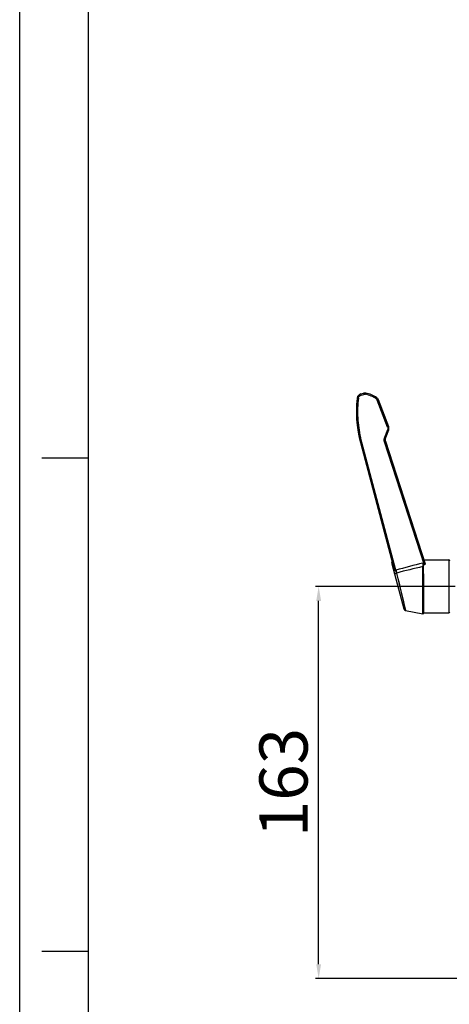
# Model space of a CAD drawing. Units: millimetres. Extents: x -194 to 1371, y 167 to 1233.
# Drawn here: x -194 to -16, y 596 to 1004 of the extents above; entities that cross this region are included whole.
import ezdxf

# ---------------------------------------------------------------- set-up
doc = ezdxf.new("R2010")
doc.units = ezdxf.units.MM
doc.header["$LTSCALE"] = 108.9
doc.header["$PDMODE"] = 3
doc.header["$PDSIZE"] = 1
doc.layers.get('0').update_dxf_attribs({"linetype": 'CONTINUOUS'})
doc.layers.get('Defpoints').update_dxf_attribs({"linetype": 'CONTINUOUS'})
doc.styles.add('STYLE1', font='txt', dxfattribs={"height": 20})
doc.dimstyles.new('11', dxfattribs={"dimtxt": 20, "dimasz": 6, "dimexe": 1.25, "dimexo": 0.625, "dimgap": 2, "dimtad": 1, "dimtoh": 1, "dimdec": 0, "dimzin": 1, "dimtxsty": 'STYLE1', "dimcen": 2.5, "dimclrd": 3, "dimclre": 3, "dimclrt": 3, "dimadec": 0, "dimazin": 0, "dimtfac": 1, "dimtdec": 0, "dimtmove": 0, "dimatfit": 3, "dimfxl": 1, "dimarcsym": 0})

# ---------------------------------------------------------------- blocks, each defined once
blk = doc.blocks.new('*D10')
at = {"color": 3, "lineweight": -2, "transparency": 16777216}
for p, q in [((-13.74, 769.09), (-71.6, 769.09)), ((-70.35, 612.19), (-70.35, 763.09)), ((31.34, 606.19), (-71.6, 606.19))]:
    blk.add_line(p, q, dxfattribs=at)
at = {"color": 3, "transparency": 16777216}
for points in [[(-69.35, 763.09), (-71.35, 763.09), (-70.35, 769.09)], [(-71.35, 612.19), (-69.35, 612.19), (-70.35, 606.19)]]:
    blk.add_solid(points, dxfattribs=at)
at = {"layer": 'Defpoints', "color": 0, "transparency": 16777216}
for p in [(-70.35, 769.09), (-13.12, 769.09), (31.97, 606.19)]:
    blk.add_point(p, dxfattribs=at)
at = {"color": 3, "transparency": 16777216, "insert": (-82.35, 687.64), "char_height": 20, "attachment_point": 5, "rotation": 90, "style": 'STYLE1'}
blk.add_mtext('163', dxfattribs=at)

msp = doc.modelspace()

# ---------------------------------------------------------------- linework, layer by layer
at = {"color": 2, "linetype": 'Continuous'}
msp.add_line((-194.37, 167.01), (-194.37, 1233.45), dxfattribs=at)
at = {"color": 7, "linetype": 'Continuous'}
for p, q in [((-165.79, 195.59), (-165.79, 1204.87)), ((-52.89, 849.01), (-51.7, 849.33)), ((-52.78, 848.54), (-51.59, 848.85)), ((-41.3, 835.43), (-45.56, 846.56)), ((-41.78, 835.26), (-46.04, 846.39)), ((-39.42, 778.1), (-53.44, 830.84)), ((-38.3, 775.79), (-52.98, 830.98)), ((-41.79, 834.16), (-43.1, 830.95)), ((-41.31, 833.96), (-42.62, 830.75)), ((-43.16, 829.24), (-26.61, 778.01)), ((-42.67, 829.38), (-26.23, 778.5)), ((-185.15, 822.52), (-165.79, 822.52)), ((-40.02, 778.42), (-35.07, 759.79)), ((-40, 778.99), (-39.51, 777.15)), ((-27.15, 757.64), (-27.15, 777.33)), ((-26.91, 757.84), (-26.91, 777.94)), ((-26.89, 777.94), (-26.91, 777.94)), ((-26.89, 777.94), (-26.91, 777.94)), ((-26.61, 778.01), (-26.89, 777.94)), ((-26.74, 780.09), (-16.41, 780.09)), ((-16.41, 780.09), (-16.41, 758.09)), ((-38.02, 774.65), (-34.3, 759.07)), ((-38.02, 774.65), (-37.49, 772.4)), ((-26.91, 774.25), (-26.81, 774.25)), ((-26.81, 774.25), (-26.81, 758.09)), ((-37.49, 772.4), (-37.01, 770.4)), ((-37.01, 770.4), (-36.53, 768.4)), ((-36.53, 768.4), (-35.99, 766.14)), ((-34.3, 759.07), (-27.15, 757.64)), ((-26.81, 758.09), (-16.41, 758.09)), ((-185.15, 617.57), (-165.79, 617.57))]:
    msp.add_line(p, q, dxfattribs=at)
msp.add_lwpolyline([(-35.99, 766.14), (-35.68, 764.84), (-35.35, 763.45), (-35.01, 762.04), (-34.71, 760.79), (-34.3, 759.07)], dxfattribs=at)
for centre, radius, start, end in [((-7.94, 841.55), 46.78, 172.9166, 175.638), ((-52.38, 847.08), 2, 104.8935, 172.9207), ((-51.19, 847.39), 2, 78.9209, 104.8935), ((-53.21, 837.19), 11.91, 67.1923, 78.9167), ((-53.18, 837.24), 12.35, 56.2433, 78.921), ((-53.2, 837.22), 11.87, 56.262, 67.1554), ((-47.43, 845.84), 2, 20.9477, 56.2433), ((-8.91, 841.61), 45.8, 178.9742, 181.4922), ((-8.82, 841.61), 45.9, 178.4819, 178.9747), ((-8.58, 841.6), 46.13, 175.639, 178.4797), ((-8.92, 841.61), 45.79, 181.4927, 182.4881), ((-8.81, 841.62), 45.91, 182.4888, 184.7448), ((-8.57, 841.64), 46.15, 184.7442, 185.9466), ((-8.17, 841.68), 46.55, 185.9487, 188.3776), ((-7.65, 841.76), 47.08, 188.3755, 189.5467), ((-43.17, 834.72), 2, 337.9046, 20.9477), ((-6.67, 841.93), 48.07, 189.5567, 193.3357), ((-40.77, 830), 2, 157.9046, 197.9046), ((-39.05, 778.67), 1, 161.3369, 194.8935), ((-41.89, 779.63), 2, 341.3366, 14.8935), ((511.25, 766.12), 538.52, 178.6513, 178.8064), ((-28.54, 777.81), 1.63, 4.4021, 6.3314), ((-16.41, 779.59), 0.5, 0, 90), ((-38.56, 776.88), 2.29, 283.6688, 284.8167), ((-34.1, 760.05), 1, 194.8935, 258.6896), ((-27.11, 757.84), 0.2, 258.6901, 0), ((-26.81, 757.99), 0.1, 90, 180), ((-16.41, 758.59), 0.5, 270, 0)]:
    msp.add_arc(centre, radius, start, end, dxfattribs=at)
for points, knots in [([(-54.36, 847.32), (-54.6, 845.43), (-54.94, 839.92), (-54.3, 834.44), (-53.44, 830.84)], [0, 0, 0, 0, 0.34317, 1, 1, 1, 1]), ([(-54.36, 847.32), (-54.36, 847.33), (-54.34, 847.32), (-54.32, 847.32), (-54.28, 847.32), (-54.19, 847.31), (-54.06, 847.29), (-53.94, 847.28), (-53.88, 847.27)], [0, 0, 0, 0, 0.019366, 0.075763, 0.167522, 0.291019, 0.614763, 1, 1, 1, 1]), ([(-53.88, 847.27), (-54.22, 844.56), (-54.41, 839.07), (-53.61, 833.63), (-52.98, 830.98)], [0, 0, 0, 0, 0.500003, 1, 1, 1, 1]), ([(-53.88, 847.27), (-53.85, 847.56), (-53.59, 848.13), (-53.06, 848.46), (-52.78, 848.54)], [0, 0, 0, 0, 0.500031, 1, 1, 1, 1]), ([(-52.89, 849.01), (-52.89, 849.01), (-52.89, 848.99), (-52.89, 848.97), (-52.88, 848.92), (-52.86, 848.84), (-52.82, 848.71), (-52.8, 848.6), (-52.78, 848.54)], [0, 0, 0, 0, 0.01986, 0.076467, 0.168375, 0.291968, 0.615598, 1, 1, 1, 1]), ([(-51.7, 849.33), (-51.7, 849.33), (-51.7, 849.31), (-51.7, 849.29), (-51.69, 849.24), (-51.67, 849.16), (-51.63, 849.02), (-51.61, 848.91), (-51.59, 848.85)], [0, 0, 0, 0, 0.019861, 0.076467, 0.168376, 0.291968, 0.615598, 1, 1, 1, 1]), ([(-50.8, 849.36), (-50.81, 849.36), (-50.81, 849.34), (-50.82, 849.32), (-50.83, 849.27), (-50.85, 849.19), (-50.88, 849.05), (-50.9, 848.94), (-50.92, 848.88)], [0, 0, 0, 0, 0.020533, 0.077496, 0.169717, 0.293549, 0.617113, 1, 1, 1, 1]), ([(-46.31, 847.5), (-46.32, 847.51), (-46.33, 847.49), (-46.35, 847.47), (-46.37, 847.44), (-46.43, 847.36), (-46.51, 847.25), (-46.57, 847.15), (-46.61, 847.1)], [0, 0, 0, 0, 0.020776, 0.078001, 0.170543, 0.29468, 0.618399, 1, 1, 1, 1]), ([(-45.56, 846.56), (-45.56, 846.56), (-45.58, 846.55), (-45.6, 846.55), (-45.65, 846.53), (-45.73, 846.5), (-45.87, 846.45), (-45.98, 846.41), (-46.04, 846.39)], [0, 0, 0, 0, 0.020347, 0.077771, 0.170779, 0.295464, 0.6198, 1, 1, 1, 1]), ([(-41.78, 835.26), (-41.72, 835.09), (-41.65, 834.71), (-41.72, 834.34), (-41.79, 834.16)], [0, 0, 0, 0, 0.499936, 1, 1, 1, 1]), ([(-41.3, 835.43), (-41.3, 835.43), (-41.32, 835.43), (-41.34, 835.42), (-41.39, 835.41), (-41.48, 835.38), (-41.61, 835.33), (-41.72, 835.29), (-41.78, 835.26)], [0, 0, 0, 0, 0.020347, 0.077772, 0.170779, 0.295465, 0.619801, 1, 1, 1, 1]), ([(-53.44, 830.84), (-53.45, 830.85), (-53.43, 830.85), (-53.41, 830.86), (-53.36, 830.87), (-53.28, 830.9), (-53.15, 830.93), (-53.04, 830.96), (-52.98, 830.98)], [0, 0, 0, 0, 0.019306, 0.07597, 0.167948, 0.291619, 0.61545, 1, 1, 1, 1]), ([(-43.1, 830.95), (-43.21, 830.68), (-43.33, 830.1), (-43.25, 829.51), (-43.16, 829.24)], [0, 0, 0, 0, 0.500057, 1, 1, 1, 1]), ([(-42.62, 830.75), (-42.62, 830.75), (-42.64, 830.75), (-42.66, 830.77), (-42.71, 830.79), (-42.76, 830.81), (-42.84, 830.84), (-42.95, 830.89), (-43.04, 830.92), (-43.1, 830.95)], [0, 0, 0, 0, 0.01953, 0.07697, 0.17029, 0.295411, 0.447458, 0.620417, 1, 1, 1, 1]), ([(-41.31, 833.96), (-41.31, 833.97), (-41.33, 833.97), (-41.35, 833.98), (-41.4, 834), (-41.46, 834.03), (-41.53, 834.06), (-41.64, 834.1), (-41.73, 834.14), (-41.79, 834.16)], [0, 0, 0, 0, 0.01953, 0.076971, 0.170291, 0.295412, 0.44746, 0.620418, 1, 1, 1, 1]), ([(-42.67, 829.38), (-42.67, 829.38), (-42.69, 829.38), (-42.71, 829.38), (-42.76, 829.36), (-42.85, 829.34), (-42.99, 829.29), (-43.1, 829.26), (-43.16, 829.24)], [0, 0, 0, 0, 0.020279, 0.077708, 0.170748, 0.295477, 0.619874, 1, 1, 1, 1]), ([(-39.51, 777.15), (-39.53, 777.11), (-39.58, 776.96), (-39.59, 776.79), (-39.56, 776.68)], [0, 0, 0, 0, 0.260463, 1, 1, 1, 1]), ([(-39.42, 778.1), (-39.38, 777.95), (-39.35, 777.62), (-39.44, 777.3), (-39.51, 777.15)], [0, 0, 0, 0, 0.489798, 1, 1, 1, 1]), ([(-39.51, 777.15), (-39.5, 777.11), (-39.44, 776.92), (-39.35, 776.75), (-39.28, 776.61)], [0, 0, 0, 0, 0.218247, 1, 1, 1, 1]), ([(-38.3, 775.79), (-38.35, 775.77), (-38.46, 775.85), (-38.58, 776.02), (-38.73, 776.26), (-38.87, 776.56), (-39.04, 776.96), (-39.23, 777.47), (-39.36, 777.89), (-39.42, 778.1)], [0, 0, 0, 0, 0.060545, 0.12366, 0.249758, 0.375705, 0.501404, 0.751746, 1, 1, 1, 1]), ([(-27.15, 777.33), (-27.09, 777.34), (-26.98, 777.33), (-26.91, 777.24), (-26.91, 777.19)], [0, 0, 0, 0, 0.558735, 1, 1, 1, 1]), ([(-26.23, 778.5), (-26.2, 778.41), (-26.26, 778.16), (-26.48, 778.04), (-26.61, 778.01)], [0, 0, 0, 0, 0.410756, 1, 1, 1, 1]), ([(-39.28, 776.61), (-39.19, 776.44), (-39.04, 776.19), (-38.84, 775.91), (-38.71, 775.76), (-38.6, 775.65), (-38.48, 775.55), (-38.33, 775.48), (-38.24, 775.35), (-38.17, 775.15), (-38.1, 774.92), (-38.05, 774.74), (-38.02, 774.65)], [0, 0, 0, 0, 0.238909, 0.364769, 0.428824, 0.493597, 0.559232, 0.626051, 0.692571, 0.758576, 0.884731, 1, 1, 1, 1]), ([(-38.02, 774.65), (-38.14, 774.61), (-38.36, 774.52), (-38.63, 774.32), (-38.8, 774.07), (-38.81, 773.88), (-38.79, 773.8)], [0, 0, 0, 0, 0.301464, 0.574766, 0.805055, 1, 1, 1, 1]), ([(-38.3, 775.79), (-38.27, 775.69), (-38.16, 775.31), (-38.05, 774.94), (-37.98, 774.66)], [0, 0, 0, 0, 0.268622, 1, 1, 1, 1])]:
    msp.add_open_spline(points, degree=3, knots=knots, dxfattribs=at)
for points in [[(-51.59, 848.85), (-51.37, 848.91), (-51.14, 848.92), (-50.92, 848.88)], [(-46.61, 847.1), (-46.36, 846.93), (-46.15, 846.67), (-46.04, 846.39)], [(-27.11, 778.79), (-30.86, 777.86), (-34.6, 776.89), (-38.3, 775.79)], [(-27.15, 777.33), (-30.77, 776.49), (-34.38, 775.61), (-37.98, 774.66)], [(-27.11, 778.79), (-27.03, 778.53), (-26.95, 778.26), (-26.92, 777.99)]]:
    msp.add_open_spline(points, degree=3, dxfattribs=at)

# ---------------------------------------------------------------- dimensions: what is measured, and where the dimension line sits
dim = msp.add_linear_dim(base=(-70.35, 769.09), p1=(31.97, 606.19), p2=(-13.12, 769.09), angle=90, dimstyle='11')
dim.commit()
dim.dimension.update_dxf_attribs({"geometry": '*D10', "text_midpoint": (-82.35, 687.64)})

doc.saveas('drawing.dxf')
